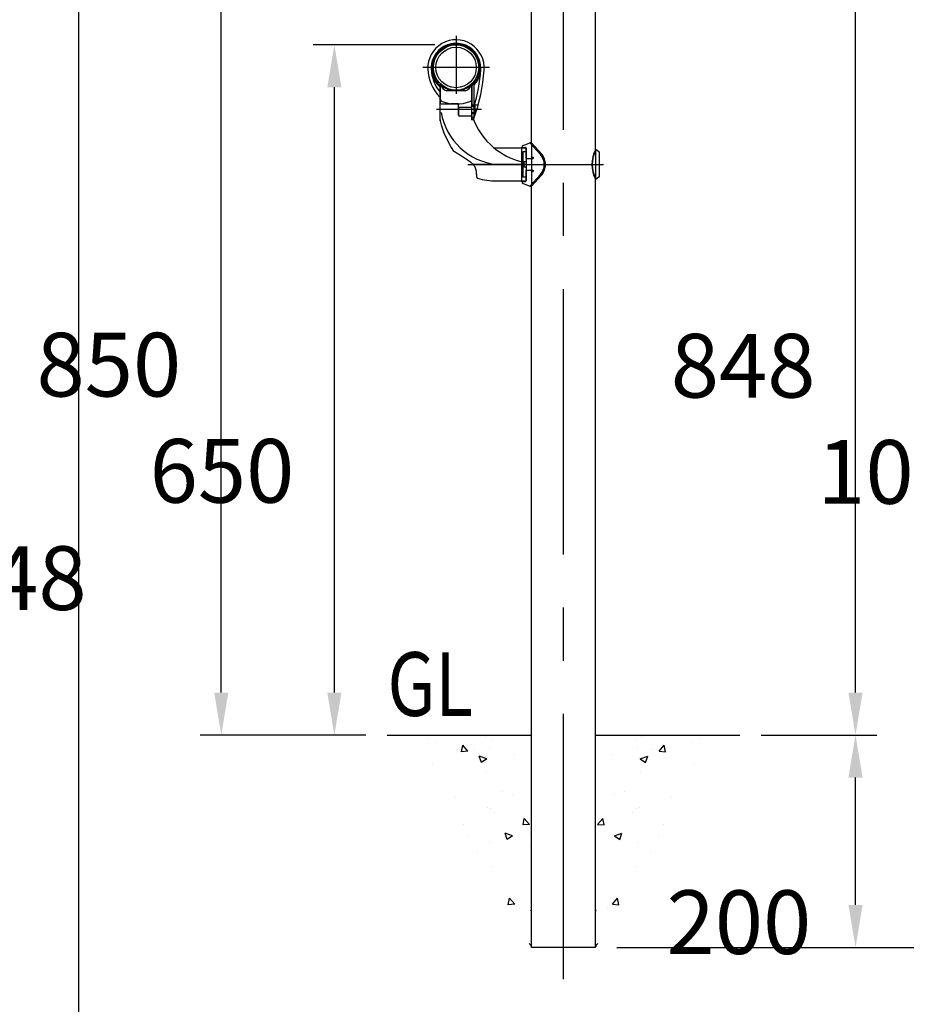
# Model space of a CAD drawing. Extents: x 56 to 7236, y 158 to 5169.
# Drawn here: x 4184 to 5019, y 3419 to 4347 of the extents above; entities that cross this region are included whole.
import ezdxf

# ---------------------------------------------------------------- set-up
doc = ezdxf.new("R2010")
doc.units = 0
doc.header["$LTSCALE"] = 200
doc.header["$PDMODE"] = 33
doc.header["$PDSIZE"] = 5
doc.linetypes.add('CENTER', pattern=[2, 1.25, -0.25, 0.25, -0.25])
doc.layers.get('0').update_dxf_attribs({"linetype": 'CONTINUOUS'})
doc.layers.get('DEFPOINTS').update_dxf_attribs({"linetype": 'CONTINUOUS'})
for name, color, linetype in [('CENTER', 3, 'CENTER'), ('HATCH', 2, 'CONTINUOUS'), ('HOJO', 8, 'CONTINUOUS'), ('MOJI', 6, 'CONTINUOUS'), ('SJC', 1, 'CONTINUOUS'), ('SJC2', 7, 'CONTINUOUS'), ('SUNPOU', 4, 'CONTINUOUS')]:
    doc.layers.add(name, color=color, linetype=linetype)
doc.styles.add('EXT08', font='ROMANS.shx', dxfattribs={"width": 0.8, "bigfont": 'EXTFONT.shx'})
doc.dimstyles.get("Standard").update_dxf_attribs({"dimtxt": 0.18, "dimasz": 0.18, "dimexe": 0.18, "dimexo": 0.0625, "dimgap": 0.09, "dimtad": 0, "dimtih": 1, "dimtoh": 1, "dimzin": 0, "dimcen": 0.09, "dimazin": 3, "dimtfac": 1, "dimtofl": 0, "dimtmove": 0, "dimatfit": 3})

# ---------------------------------------------------------------- blocks, each defined once
blk = doc.blocks.new('*D35')
at = {"layer": 'DEFPOINTS', "color": 0}
for p in [(3811.99, 4520.98), (3961.99, 3272.98), (4239.49, 3272.98)]:
    blk.add_point(p, dxfattribs=at)
at = {"layer": 'SUNPOU'}
for p, q in [((3831.99, 4520.98), (4259.49, 4520.98)), ((4239.49, 4480.98), (4239.49, 3312.98)), ((3981.99, 3272.98), (4259.49, 3272.98))]:
    blk.add_line(p, q, dxfattribs=at)
for points in [[(4232.83, 4480.98), (4246.16, 4480.98), (4239.49, 4520.98)], [(4232.83, 3312.98), (4246.16, 3312.98), (4239.49, 3272.98)]]:
    blk.add_solid(points, dxfattribs=at)
at = {"layer": 'SUNPOU', "style": 'EXT08'}
blk.add_text('1248', height=60, dxfattribs=at).set_placement((4065.49, 3790.78))
blk = doc.blocks.new('*D40')
at = {"layer": 'DEFPOINTS', "color": 0}
for p in [(4696.4, 4520.98), (4971.42, 4520.98), (4862.52, 3672.98)]:
    blk.add_point(p, dxfattribs=at)
at = {"layer": 'SUNPOU'}
for p, q in [((4716.4, 4520.98), (4991.42, 4520.98)), ((4971.42, 3712.98), (4971.42, 4480.98)), ((4882.52, 3672.98), (4991.42, 3672.98))]:
    blk.add_line(p, q, dxfattribs=at)
for points in [[(4964.75, 4480.98), (4978.09, 4480.98), (4971.42, 4520.98)], [(4964.75, 3712.98), (4978.09, 3712.98), (4971.42, 3672.98)]]:
    blk.add_solid(points, dxfattribs=at)
at = {"layer": 'SUNPOU', "style": 'EXT08'}
blk.add_text('848', height=60, dxfattribs=at).set_placement((4797.42, 3990.78))
blk = doc.blocks.new('*D41')
at = {"layer": 'DEFPOINTS', "color": 0}
for p in [(4862.52, 3672.98), (4971.42, 3672.98), (4726.65, 3472.98)]:
    blk.add_point(p, dxfattribs=at)
at = {"layer": 'SUNPOU'}
for p, q in [((4882.52, 3672.98), (4991.42, 3672.98)), ((4971.42, 3512.98), (4971.42, 3632.98)), ((4746.65, 3472.98), (4991.42, 3472.98))]:
    blk.add_line(p, q, dxfattribs=at)
for points in [[(4964.75, 3632.98), (4978.09, 3632.98), (4971.42, 3672.98)], [(4964.75, 3512.98), (4978.09, 3512.98), (4971.42, 3472.98)]]:
    blk.add_solid(points, dxfattribs=at)
at = {"layer": 'SUNPOU', "style": 'EXT08'}
blk.add_text('200', height=60, dxfattribs=at).set_placement((4793.47, 3466.78))
blk = doc.blocks.new('*D42')
at = {"layer": 'DEFPOINTS', "color": 0}
for p in [(4696.4, 4520.98), (5109.35, 4520.98), (4726.65, 3472.98)]:
    blk.add_point(p, dxfattribs=at)
at = {"layer": 'SUNPOU'}
for p, q in [((4716.4, 4520.98), (5129.35, 4520.98)), ((5109.35, 3512.98), (5109.35, 4480.98)), ((4746.65, 3472.98), (5129.35, 3472.98))]:
    blk.add_line(p, q, dxfattribs=at)
for points in [[(5102.68, 4480.98), (5116.01, 4480.98), (5109.35, 4520.98)], [(5102.68, 3512.98), (5116.01, 3512.98), (5109.35, 3472.98)]]:
    blk.add_solid(points, dxfattribs=at)
at = {"layer": 'SUNPOU', "style": 'EXT08'}
blk.add_text('1048', height=60, dxfattribs=at).set_placement((4935.35, 3890.78))
blk = doc.blocks.new('*X39')
at = {"color": 0}
for p, q in [((5289.49, 3767.56), (5289.49, 3767.56)), ((5343.63, 3766.47), (5343.63, 3766.47)), ((5283.32, 3764.32), (5283.32, 3764.32)), ((5285.31, 3756.46), (5285.31, 3756.46)), ((5299.46, 3755.8), (5299.46, 3755.8)), ((5305.83, 3754.1), (5310.65, 3759.85)), ((5311.81, 3753.57), (5310.65, 3759.84)), ((5336.7, 3762.06), (5336.7, 3762.06)), ((5261.58, 3750.81), (5261.58, 3750.81)), ((5288.17, 3746.83), (5295.18, 3749.51)), ((5288.17, 3746.83), (5293.15, 3743.47)), ((5293.15, 3743.47), (5295.18, 3749.51)), ((5305.83, 3754.1), (5311.81, 3753.58)), ((5339.62, 3741.31), (5339.62, 3741.31)), ((5288.27, 3734.27), (5288.27, 3734.27)), ((5263.85, 3713.22), (5263.85, 3713.22)), ((5273.15, 3716.36), (5273.15, 3716.36)), ((5317.23, 3710.96), (5317.23, 3710.96)), ((5284.93, 3699.78), (5284.93, 3699.78)), ((5287.06, 3700.98), (5287.06, 3700.98)), ((5247.98, 3685.16), (5252.8, 3690.9)), ((5253.96, 3684.63), (5252.8, 3690.9)), ((5281.18, 3696.8), (5281.18, 3696.8)), ((5247.98, 3685.16), (5253.96, 3684.64)), ((5310, 3685.23), (5310, 3685.23)), ((5246.84, 3676.92), (5246.84, 3676.92)), ((5263.84, 3674.31), (5270.84, 3677)), ((5263.84, 3674.31), (5268.82, 3670.96)), ((5268.82, 3670.95), (5270.85, 3677)), ((5305.14, 3674.84), (5305.14, 3674.84)), ((5246.82, 3664.83), (5246.82, 3664.83)), ((5285.84, 3667.69), (5285.84, 3667.69)), ((5297.33, 3660.13), (5297.33, 3660.13)), ((5283.69, 3645.79), (5283.69, 3645.79)), ((5261.85, 3609.94), (5266.67, 3615.68)), ((5261.85, 3609.94), (5267.83, 3609.42)), ((5267.83, 3609.41), (5266.68, 3615.68)), ((5246.08, 3604.32), (5246.51, 3604.48)), ((5246.08, 3603.19), (5246.52, 3604.48)), ((5257.38, 3606.35), (5257.38, 3606.35)), ((5246.08, 3570.82), (5248.28, 3573.12)), ((5246.08, 3570.78), (5246.86, 3570.66))]:
    blk.add_line(p, q, dxfattribs=at)
blk = doc.blocks.new('*D43')
at = {"layer": 'DEFPOINTS', "color": 0}
for p in [(4374.01, 4522.98), (4595.15, 4522.98), (4530.27, 3672.98)]:
    blk.add_point(p, dxfattribs=at)
at = {"layer": 'SUNPOU', "color": 0}
for p, q in [((4575.15, 4522.98), (4354.01, 4522.98)), ((4374.01, 3712.98), (4374.01, 4482.98)), ((4510.27, 3672.98), (4354.01, 3672.98))]:
    blk.add_line(p, q, dxfattribs=at)
for points in [[(4367.34, 4482.98), (4380.68, 4482.98), (4374.01, 4522.98)], [(4367.34, 3712.98), (4380.68, 3712.98), (4374.01, 3672.98)]]:
    blk.add_solid(points, dxfattribs=at)
at = {"layer": 'SUNPOU', "color": 0, "style": 'EXT08'}
blk.add_text('850', height=60, dxfattribs=at).set_placement((4200.01, 3991.78))
blk = doc.blocks.new('N43テスリ受側')
at = {"layer": 'CENTER'}
for p, q in [((-66, 121.02), (-66, 66.5)), ((-34.62, 91.35), (-97.38, 91.35))]:
    blk.add_line(p, q, dxfattribs=at)
at = {"layer": 'HOJO'}
for p, q in [((-84.37, 51.98), (-42.15, 51.98)), ((-1, 15.5), (-4, 15.5)), ((-3, 12), (-3, -12)), ((0, 12), (-3, 12)), ((0, 14.5), (0, 3)), ((0, 0), (-50.82, 0)), ((-2, 2), (-2, -2)), ((-0.5, 2.5), (-1.5, 2.5)), ((-0.5, -2.5), (-1.5, -2.5)), ((0, -3), (0, -14.5)), ((-4, -15.5), (-1, -15.5)), ((0, -12), (-3, -12))]:
    blk.add_line(p, q, dxfattribs=at)
for centre, radius, start, end in [((-1, 14.5), 1, 0, 90), ((-1.5, 2), 0.5, 90, 180), ((-0.5, 3), 0.5, 270, 0), ((-1.5, -2), 0.5, 180, 270), ((-0.5, -3), 0.5, 0, 90), ((-1, -14.5), 1, 270, 0)]:
    blk.add_arc(centre, radius, start, end, dxfattribs=at)
at = {"layer": 'SJC2'}
for p, q in [((-81, 44.29), (-81, 74.99)), ((-81, 64.48), (-81, 74.99)), ((-81, 41.11), (-81, 74.61)), ((-51, 45.5), (-51, 74.99)), ((-51, 64.48), (-51, 74.99)), ((-51, 65.48), (-51, 74.61)), ((-49.08, 74.74), (-49.08, 43.82)), ((-81.34, 73.23), (-81.34, 63.48)), ((-81, 63.62), (-81, 73.83)), ((-81, 70.48), (-81, 73.83)), ((-81, 73.33), (-81, 57.98)), ((-57.11, 69.48), (-74.89, 69.48)), ((-51, 73.83), (-51, 54.15)), ((-51, 70.48), (-51, 73.83)), ((-51, 70.48), (-51, 73.83)), ((-51, 45.5), (-51, 73.33)), ((-51, 54.15), (-51, 65.48)), ((-51, 41.98), (-51, 65.48)), ((-80, 56.98), (-64.6, 56.98)), ((-64, 56.98), (-71, 56.99)), ((-63.6, 46.46), (-63.6, 56.98)), ((-51, 55.98), (-49, 55.98)), ((-45.16, 55.98), (-51, 55.98)), ((-49, 55.98), (-48, 54.98)), ((-49, 55.98), (-49, 47.98)), ((-63.61, 46.56), (-63.61, 53.79)), ((-63.43, 46), (-63.43, 54.05)), ((-63.43, 54.05), (-52, 54.05)), ((-51, 54.98), (-48, 54.98)), ((-51, 48.98), (-48, 48.98)), ((-51, 47.98), (-49, 47.98)), ((-47.58, 47.98), (-51, 47.98)), ((-48, 48.98), (-49, 47.98)), ((-48, 48.98), (-48, 54.98)), ((-81, 41.98), (-81, 40.98)), ((-51.36, 45.56), (-62.61, 45.56)), ((-4, 15.5), (-30.04, 15.5)), ((-46.5, -12.06), (-46.5, -12.06)), ((-28, -15.5), (-4, -15.5))]:
    blk.add_line(p, q, dxfattribs=at)
for points in [[(-80.15, 75.34, 0), (-80.15, 75.34, 0), (-80.16, 75.34, 0), (-80.17, 75.34, 0), (-80.17, 75.33, 0), (-80.18, 75.33, 0), (-80.19, 75.33, 0), (-80.2, 75.32, 0), (-80.2, 75.32, 0), (-80.21, 75.32, 0), (-80.22, 75.31, 0), (-80.22, 75.31, 0), (-80.23, 75.31, 0), (-80.24, 75.31, 0), (-80.24, 75.3, 0), (-80.25, 75.3, 0), (-80.26, 75.3, 0), (-80.26, 75.29, 0), (-80.27, 75.29, 0), (-80.27, 75.29, 0), (-80.28, 75.28, 0), (-80.29, 75.28, 0), (-80.29, 75.28, 0), (-80.3, 75.27, 0), (-80.31, 75.27, 0), (-80.31, 75.27, 0), (-80.32, 75.26, 0), (-80.32, 75.26, 0), (-80.33, 75.26, 0), (-80.34, 75.25, 0), (-80.34, 75.25, 0), (-80.35, 75.25, 0), (-80.35, 75.24, 0), (-80.36, 75.24, 0), (-80.36, 75.23, 0), (-80.37, 75.23, 0), (-80.37, 75.23, 0), (-80.38, 75.22, 0), (-80.39, 75.22, 0), (-80.39, 75.22, 0), (-80.4, 75.21, 0), (-80.4, 75.21, 0), (-80.41, 75.21, 0), (-80.41, 75.2, 0), (-80.42, 75.2, 0), (-80.42, 75.2, 0), (-80.43, 75.19, 0), (-80.43, 75.19, 0), (-80.44, 75.18, 0), (-80.44, 75.18, 0), (-80.45, 75.18, 0), (-80.45, 75.17, 0), (-80.45, 75.17, 0), (-80.46, 75.17, 0), (-80.46, 75.16, 0), (-80.47, 75.16, 0), (-80.47, 75.16, 0), (-80.48, 75.15, 0), (-80.48, 75.15, 0), (-80.49, 75.14, 0), (-80.49, 75.14, 0), (-80.49, 75.14, 0), (-80.5, 75.13, 0), (-80.5, 75.13, 0), (-80.51, 75.12, 0), (-80.51, 75.12, 0), (-80.51, 75.12, 0), (-80.52, 75.11, 0), (-80.52, 75.11, 0), (-80.52, 75.11, 0), (-80.53, 75.1, 0), (-80.53, 75.1, 0), (-80.54, 75.09, 0), (-80.54, 75.09, 0), (-80.54, 75.09, 0), (-80.55, 75.08, 0), (-80.55, 75.08, 0), (-80.55, 75.07, 0), (-80.55, 75.07, 0), (-80.56, 75.07, 0), (-80.56, 75.06, 0), (-80.56, 75.06, 0), (-80.57, 75.05, 0), (-80.57, 75.05, 0), (-80.57, 75.05, 0), (-80.57, 75.04, 0), (-80.58, 75.04, 0), (-80.58, 75.03, 0), (-80.58, 75.03, 0), (-80.58, 75.03, 0), (-80.59, 75.02, 0), (-80.59, 75.02, 0), (-80.59, 75.01, 0), (-80.59, 75.01, 0), (-80.6, 75.01, 0), (-80.6, 75, 0), (-80.6, 75, 0), (-80.6, 74.99, 0), (-80.6, 74.99, 0), (-80.61, 74.98, 0), (-80.61, 74.98, 0), (-80.61, 74.98, 0), (-80.61, 74.97, 0), (-80.61, 74.97, 0), (-80.61, 74.96, 0), (-80.62, 74.96, 0), (-80.62, 74.96, 0), (-80.62, 74.95, 0), (-80.62, 74.95, 0), (-80.62, 74.94, 0), (-80.62, 74.94, 0), (-80.62, 74.94, 0), (-80.62, 74.93, 0), (-80.63, 74.93, 0), (-80.63, 74.92, 0), (-80.63, 74.92, 0), (-80.63, 74.91, 0), (-80.63, 74.91, 0), (-80.63, 74.91, 0), (-80.63, 74.9, 0), (-80.63, 74.9, 0), (-80.63, 74.89, 0), (-80.63, 74.89, 0), (-80.63, 74.89, 0), (-80.63, 74.88, 0), (-80.63, 74.88, 0), (-80.63, 74.87, 0), (-80.63, 74.87, 0), (-80.63, 74.86, 0)], [(-51.85, 75.34, 0), (-51.85, 75.34, 0), (-51.84, 75.34, 0), (-51.83, 75.34, 0), (-51.83, 75.33, 0), (-51.82, 75.33, 0), (-51.81, 75.33, 0), (-51.8, 75.32, 0), (-51.8, 75.32, 0), (-51.79, 75.32, 0), (-51.78, 75.31, 0), (-51.78, 75.31, 0), (-51.77, 75.31, 0), (-51.76, 75.31, 0), (-51.76, 75.3, 0), (-51.75, 75.3, 0), (-51.74, 75.3, 0), (-51.74, 75.29, 0), (-51.73, 75.29, 0), (-51.73, 75.29, 0), (-51.72, 75.28, 0), (-51.71, 75.28, 0), (-51.71, 75.28, 0), (-51.7, 75.27, 0), (-51.69, 75.27, 0), (-51.69, 75.27, 0), (-51.68, 75.26, 0), (-51.68, 75.26, 0), (-51.67, 75.26, 0), (-51.66, 75.25, 0), (-51.66, 75.25, 0), (-51.65, 75.25, 0), (-51.65, 75.24, 0), (-51.64, 75.24, 0), (-51.64, 75.23, 0), (-51.63, 75.23, 0), (-51.63, 75.23, 0), (-51.62, 75.22, 0), (-51.61, 75.22, 0), (-51.61, 75.22, 0), (-51.6, 75.21, 0), (-51.6, 75.21, 0), (-51.59, 75.21, 0), (-51.59, 75.2, 0), (-51.58, 75.2, 0), (-51.58, 75.2, 0), (-51.57, 75.19, 0), (-51.57, 75.19, 0), (-51.56, 75.18, 0), (-51.56, 75.18, 0), (-51.55, 75.18, 0), (-51.55, 75.17, 0), (-51.55, 75.17, 0), (-51.54, 75.17, 0), (-51.54, 75.16, 0), (-51.53, 75.16, 0), (-51.53, 75.16, 0), (-51.52, 75.15, 0), (-51.52, 75.15, 0), (-51.51, 75.14, 0), (-51.51, 75.14, 0), (-51.51, 75.14, 0), (-51.5, 75.13, 0), (-51.5, 75.13, 0), (-51.49, 75.12, 0), (-51.49, 75.12, 0), (-51.49, 75.12, 0), (-51.48, 75.11, 0), (-51.48, 75.11, 0), (-51.48, 75.11, 0), (-51.47, 75.1, 0), (-51.47, 75.1, 0), (-51.46, 75.09, 0), (-51.46, 75.09, 0), (-51.46, 75.09, 0), (-51.45, 75.08, 0), (-51.45, 75.08, 0), (-51.45, 75.07, 0), (-51.45, 75.07, 0), (-51.44, 75.07, 0), (-51.44, 75.06, 0), (-51.44, 75.06, 0), (-51.43, 75.05, 0), (-51.43, 75.05, 0), (-51.43, 75.05, 0), (-51.43, 75.04, 0), (-51.42, 75.04, 0), (-51.42, 75.03, 0), (-51.42, 75.03, 0), (-51.42, 75.03, 0), (-51.41, 75.02, 0), (-51.41, 75.02, 0), (-51.41, 75.01, 0), (-51.41, 75.01, 0), (-51.4, 75.01, 0), (-51.4, 75, 0), (-51.4, 75, 0), (-51.4, 74.99, 0), (-51.4, 74.99, 0), (-51.39, 74.98, 0), (-51.39, 74.98, 0), (-51.39, 74.98, 0), (-51.39, 74.97, 0), (-51.39, 74.97, 0), (-51.39, 74.96, 0), (-51.38, 74.96, 0), (-51.38, 74.96, 0), (-51.38, 74.95, 0), (-51.38, 74.95, 0), (-51.38, 74.94, 0), (-51.38, 74.94, 0), (-51.38, 74.94, 0), (-51.38, 74.93, 0), (-51.37, 74.93, 0), (-51.37, 74.92, 0), (-51.37, 74.92, 0), (-51.37, 74.91, 0), (-51.37, 74.91, 0), (-51.37, 74.91, 0), (-51.37, 74.9, 0), (-51.37, 74.9, 0), (-51.37, 74.89, 0), (-51.37, 74.89, 0), (-51.37, 74.89, 0), (-51.37, 74.88, 0), (-51.37, 74.88, 0), (-51.37, 74.87, 0), (-51.37, 74.87, 0), (-51.37, 74.86, 0)], [(-81, 64.5, 0), (-81, 64.49, 0), (-81, 64.48, 0)], [(-46.5, -12.06, 0), (-46.5, -11.92, 0), (-46.5, -11.79, 0), (-46.51, -11.65, 0), (-46.51, -11.51, 0), (-46.51, -11.38, 0), (-46.51, -11.24, 0), (-46.51, -11.11, 0), (-46.52, -10.97, 0), (-46.52, -10.83, 0), (-46.52, -10.7, 0), (-46.52, -10.56, 0), (-46.53, -10.43, 0), (-46.53, -10.29, 0), (-46.53, -10.15, 0), (-46.54, -10.02, 0), (-46.54, -9.88, 0), (-46.55, -9.74, 0), (-46.55, -9.61, 0), (-46.56, -9.47, 0), (-46.56, -9.34, 0), (-46.57, -9.2, 0), (-46.58, -9.06, 0), (-46.58, -8.93, 0), (-46.59, -8.79, 0), (-46.6, -8.66, 0), (-46.61, -8.52, 0), (-46.62, -8.38, 0), (-46.63, -8.25, 0), (-46.64, -8.11, 0), (-46.65, -7.97, 0), (-46.66, -7.84, 0), (-46.67, -7.7, 0), (-46.69, -7.57, 0), (-46.7, -7.43, 0), (-46.72, -7.3, 0), (-46.73, -7.16, 0), (-46.75, -7.02, 0), (-46.77, -6.89, 0), (-46.79, -6.75, 0), (-46.81, -6.62, 0), (-46.83, -6.48, 0), (-46.85, -6.35, 0), (-46.87, -6.21, 0), (-46.89, -6.08, 0), (-46.92, -5.94, 0), (-46.94, -5.81, 0), (-46.97, -5.67, 0), (-46.99, -5.54, 0), (-47.02, -5.41, 0), (-47.05, -5.27, 0), (-47.08, -5.14, 0), (-47.12, -5.01, 0), (-47.15, -4.87, 0), (-47.18, -4.74, 0), (-47.22, -4.61, 0), (-47.26, -4.48, 0), (-47.3, -4.35, 0), (-47.34, -4.22, 0), (-47.38, -4.09, 0), (-47.42, -3.96, 0), (-47.46, -3.83, 0), (-47.51, -3.7, 0), (-47.56, -3.57, 0), (-47.61, -3.44, 0), (-47.66, -3.32, 0), (-47.71, -3.19, 0), (-47.76, -3.06, 0), (-47.82, -2.94, 0), (-47.87, -2.81, 0), (-47.93, -2.69, 0), (-47.99, -2.57, 0), (-48.05, -2.45, 0), (-48.12, -2.32, 0), (-48.18, -2.2, 0), (-48.25, -2.09, 0), (-48.31, -1.97, 0), (-48.38, -1.85, 0), (-48.45, -1.73, 0), (-48.53, -1.62, 0), (-48.6, -1.51, 0), (-48.67, -1.39, 0), (-48.75, -1.28, 0), (-48.83, -1.17, 0), (-48.91, -1.06, 0), (-48.99, -0.96, 0), (-49.07, -0.85, 0), (-49.16, -0.74, 0), (-49.24, -0.64, 0), (-49.33, -0.54, 0), (-49.42, -0.43, 0), (-49.51, -0.33, 0), (-49.6, -0.23, 0), (-49.69, -0.13, 0), (-49.78, -0.03, 0), (-49.88, 0.07, 0), (-49.97, 0.16, 0), (-50.07, 0.26, 0), (-50.16, 0.36, 0), (-50.26, 0.45, 0), (-50.36, 0.55, 0), (-50.46, 0.64, 0), (-50.56, 0.73, 0), (-50.66, 0.82, 0), (-50.76, 0.91, 0), (-50.87, 1, 0), (-50.97, 1.09, 0), (-51.08, 1.18, 0), (-51.18, 1.27, 0), (-51.29, 1.36, 0), (-51.39, 1.45, 0), (-51.5, 1.53, 0), (-51.61, 1.62, 0), (-51.72, 1.71, 0), (-51.83, 1.79, 0), (-51.94, 1.88, 0), (-52.05, 1.96, 0), (-52.16, 2.04, 0), (-52.27, 2.13, 0), (-52.38, 2.21, 0), (-52.5, 2.29, 0), (-52.61, 2.37, 0), (-52.72, 2.46, 0), (-52.83, 2.54, 0), (-52.95, 2.62, 0), (-53.06, 2.7, 0), (-53.17, 2.78, 0), (-53.29, 2.86, 0), (-53.4, 2.94, 0), (-53.52, 3.02, 0), (-53.63, 3.1, 0), (-53.75, 3.18, 0), (-53.86, 3.26, 0), (-53.97, 3.34, 0), (-54.09, 3.42, 0), (-54.2, 3.49, 0), (-54.32, 3.57, 0), (-54.43, 3.65, 0), (-54.55, 3.73, 0), (-54.66, 3.81, 0), (-54.78, 3.89, 0), (-54.89, 3.97, 0), (-55.01, 4.04, 0), (-55.12, 4.12, 0), (-55.23, 4.2, 0), (-55.35, 4.28, 0), (-55.46, 4.35, 0), (-55.58, 4.43, 0), (-55.69, 4.51, 0), (-55.81, 4.59, 0), (-55.92, 4.66, 0), (-56.04, 4.74, 0), (-56.15, 4.82, 0), (-56.27, 4.89, 0), (-56.38, 4.97, 0), (-56.49, 5.05, 0), (-56.61, 5.12, 0), (-56.72, 5.2, 0), (-56.84, 5.27, 0), (-56.95, 5.35, 0), (-57.07, 5.43, 0), (-57.18, 5.5, 0), (-57.3, 5.58, 0), (-57.41, 5.65, 0), (-57.53, 5.73, 0), (-57.64, 5.8, 0), (-57.76, 5.88, 0), (-57.87, 5.95, 0), (-57.99, 6.03, 0), (-58.1, 6.1, 0), (-58.21, 6.18, 0), (-58.33, 6.25, 0), (-58.44, 6.33, 0), (-58.56, 6.4, 0), (-58.67, 6.48, 0), (-58.79, 6.55, 0), (-58.9, 6.63, 0), (-59.02, 6.7, 0), (-59.13, 6.77, 0), (-59.25, 6.85, 0), (-59.36, 6.92, 0), (-59.48, 7, 0), (-59.59, 7.07, 0), (-59.71, 7.14, 0), (-59.82, 7.22, 0), (-59.93, 7.29, 0), (-60.05, 7.36, 0), (-60.16, 7.44, 0), (-60.28, 7.51, 0), (-60.39, 7.58, 0), (-60.51, 7.66, 0), (-60.62, 7.73, 0), (-60.74, 7.8, 0), (-60.85, 7.88, 0), (-60.97, 7.95, 0), (-61.08, 8.02, 0), (-61.2, 8.09, 0), (-61.31, 8.17, 0), (-61.43, 8.24, 0), (-61.54, 8.31, 0), (-61.66, 8.38, 0), (-61.77, 8.46, 0), (-61.89, 8.53, 0), (-62, 8.6, 0), (-62.12, 8.67, 0), (-62.23, 8.74, 0), (-62.34, 8.82, 0), (-62.46, 8.89, 0), (-62.57, 8.96, 0), (-62.69, 9.03, 0), (-62.8, 9.1, 0), (-62.92, 9.18, 0), (-63.03, 9.25, 0), (-63.15, 9.32, 0), (-63.26, 9.39, 0), (-63.38, 9.46, 0), (-63.49, 9.54, 0), (-63.61, 9.61, 0), (-63.72, 9.68, 0), (-63.84, 9.75, 0), (-63.95, 9.82, 0), (-64.07, 9.89, 0), (-64.18, 9.96, 0), (-64.3, 10.04, 0), (-64.41, 10.11, 0), (-64.53, 10.18, 0), (-64.64, 10.25, 0), (-64.76, 10.32, 0), (-64.87, 10.39, 0), (-64.99, 10.46, 0), (-65.1, 10.53, 0), (-65.21, 10.6, 0), (-65.33, 10.68, 0), (-65.44, 10.75, 0), (-65.56, 10.82, 0), (-65.67, 10.89, 0), (-65.79, 10.96, 0), (-65.9, 11.03, 0), (-66.02, 11.1, 0), (-66.13, 11.17, 0), (-66.25, 11.24, 0), (-66.36, 11.31, 0), (-66.48, 11.38, 0), (-66.59, 11.46, 0), (-66.71, 11.53, 0), (-66.82, 11.6, 0), (-66.94, 11.67, 0), (-67.05, 11.74, 0), (-67.17, 11.81, 0), (-67.28, 11.88, 0), (-67.4, 11.95, 0), (-67.51, 12.02, 0), (-67.63, 12.09, 0), (-67.74, 12.16, 0), (-67.86, 12.23, 0), (-67.97, 12.3, 0)]]:
    blk.add_polyline3d(points, dxfattribs=at)
for radius in [21.35, 19.05]:
    blk.add_circle((-66, 91.35), radius, dxfattribs=at)
for centre, radius, start, end in [((-66, 90.83), 26.6, 355.83194, 182.03965), ((-66, 90.83), 23.35, 316.42159, 228.91965), ((-66, 90.83), 22.35, 108.16719, 226.74671), ((-66, 90.83), 22.35, 89.82362, 108.16719), ((-72.34, 110.17), 2, 64.9282, 108.16719), ((-66.07, 112.18), 1, 90.17639, 150.21763), ((-66, 90.83), 22.35, 71.83282, 89.82362), ((-65.93, 112.18), 1, 29.78223, 89.82362), ((-59.66, 110.17), 2, 71.83282, 115.07215), ((-66, 90.83), 22.35, 0, 71.83282), ((-82.1, 104.08), 1.5, 140.54289, 200.03595), ((-49.9, 104.08), 1.5, 339.96288, 39.45711), ((-85.52, 98.15), 1.5, 95.73489, 159.45712), ((-46.48, 98.15), 1.5, 20.54288, 84.26695), ((-52.61, 91.31), 40, 182.03965, 224.07914), ((-52.61, 91.31), 36.75, 182.03965, 218.56423), ((-66, 90.83), 22.35, 313.25329, 0), ((-209.02, 101.26), 170, 340.06776, 355.83194), ((-209.02, 101.26), 166.75, 343.56426, 355.83194), ((-85.52, 83.52), 1.5, 200.54288, 281.80744), ((-82.1, 77.58), 1.5, 134.94279, 219.45712), ((-82, 73.83), 1, 0, 46.74671), ((-80.5, 74.99), 0.5, 44.98296, 180), ((-66, 92.11), 22.62, 229.68748, 310.31252), ((-73.15, 77.1), 7.81, 196.6159, 257.0955), ((-66, 89.48), 20, 224.98296, 315.01704), ((-58.85, 77.1), 7.81, 282.9045, 343.3841), ((-51.5, 74.99), 0.5, 0, 135.01704), ((-50, 73.83), 1, 133.25329, 180.00001), ((-49.9, 77.58), 1.5, 320.54289, 45.05816), ((-46.48, 83.52), 1.5, 258.19094, 339.45712), ((-81.2, 63.62), 0.2, 224.07914, 0), ((-78, 62.03), 3, 180, 250.49454), ((-80, 57.98), 1, 180, 270), ((-66.11, 95.59), 38.6, 250.49454, 289.88933), ((-64.6, 55.98), 1, 0, 90), ((-54, 62.11), 3, 289.88933, 0), ((-21.41, 59.15), 59.47, 189.89529, 264.02384), ((-62.61, 46.56), 1, 180, 270), ((-52, 55.05), 1, 270, 0), ((12.92, 65.82), 97.15, 194.81149, 213.15442), ((-51.36, 44.56), 1, 18.03129, 90), ((-51.08, 43.98), 2, 272.42207, 340.06776), ((9.49, 64.69), 63.09, 198.30928, 230.90122), ((-67.56, 13.22), 1, 211.97133, 245.99675), ((11.01, 65.38), 64.59, 230.24019, 255.64555), ((-45.5, -12.06), 1, 180, 254.69649), ((-27.29, 54.5), 70, 254.69649, 269.41777)]:
    blk.add_arc(centre, radius, start, end, dxfattribs=at)
blk = doc.blocks.new('40A61')
at = {"layer": 'CENTER'}
blk.add_line((-14.04, 0), (18.16, 0), dxfattribs=at)
at = {"layer": 'HOJO'}
for p, q in [((0, 20.44), (0, 6.75)), ((0, 20.44), (0, -20.44)), ((-9, 16), (-5.5, 16)), ((-5, 5.5), (-5, 15.5)), ((-5, 15.5), (-5, -15.5)), ((-5, 5.5), (1.5, 5.5)), ((0, 6.75), (1.5, 6.75)), ((1.5, 6.75), (1.5, 5.5)), ((-5, -5.5), (1.5, -5.5)), ((-5, -15.5), (-5, -5.5)), ((0, -6.75), (1.5, -6.75)), ((0, -6.75), (0, -20.44)), ((1.5, -5.5), (1.5, -6.75)), ((-9, -16), (-5.5, -16))]:
    blk.add_line(p, q, dxfattribs=at)
for centre, start, end in [((-5.5, 15.5), 0, 90), ((-5.5, -15.5), 270, 0)]:
    blk.add_arc(centre, 0.5, start, end, dxfattribs=at)
at = {"layer": 'SJC2'}
for p, q in [((-7.72, 17.99), (-2.02, 20.18)), ((-1.49, 20.34), (8.54, 9.3)), ((0, 20.44), (-0.59, 20.44)), ((0, 20.44), (9.41, 10.08)), ((-9, -16.22), (-9, 16.13)), ((-7.72, -17.99), (-2.02, -20.18)), ((-1.49, -20.34), (8.54, -9.3)), ((0, -20.44), (9.41, -10.08)), ((0, -20.44), (-0.59, -20.44))]:
    blk.add_line(p, q, dxfattribs=at)
for centre, radius, start, end in [((-0.59, 16.44), 4, 90, 111), ((-7, 16.13), 2, 111, 180), ((-1.7, 0), 13.83, 0, 42.23342), ((-1.7, 0), 15, 0, 42.23342), ((-1.7, 0), 13.83, 317.76658, 0), ((-1.7, 0), 15, 317.76658, 0), ((-7, -16.13), 2, 180, 249), ((-0.59, -16.44), 4, 249, 270)]:
    blk.add_arc(centre, radius, start, end, dxfattribs=at)
blk = doc.blocks.new('ｹｼｮｳW')
at = {"layer": 'CENTER'}
blk.add_line((-12.39, 0), (7.4, 0), dxfattribs=at)
at = {"layer": 'HOJO'}
blk.add_line((0, 13.85), (0, -13.85), dxfattribs=at)
at = {"layer": 'SJC2'}
for p, q in [((0.46, 13.85), (0, 13.85)), ((3.11, 11.99), (0.46, 13.85)), ((3.75, -10.77), (3.75, 10.77)), ((0.46, -13.85), (0, -13.85)), ((3.11, -11.99), (0.46, -13.85))]:
    blk.add_line(p, q, dxfattribs=at)
for centre, radius, start, end in [((24.57, 0), 28.2, 150.58103, 209.41897), ((25.02, 0), 28.2, 150.58103, 209.41897), ((2.26, 10.77), 1.5, 0, 55), ((2.26, -10.77), 1.5, 305, 0)]:
    blk.add_arc(centre, radius, start, end, dxfattribs=at)
blk = doc.blocks.new('*D55')
at = {"layer": 'DEFPOINTS', "color": 0}
for p in [(4480.54, 4322.98), (4595.15, 4322.98), (4530.27, 3672.98)]:
    blk.add_point(p, dxfattribs=at)
at = {"layer": 'SUNPOU'}
for p, q in [((4575.15, 4322.98), (4460.54, 4322.98)), ((4480.54, 3712.98), (4480.54, 4282.98)), ((4510.27, 3672.98), (4460.54, 3672.98))]:
    blk.add_line(p, q, dxfattribs=at)
for points in [[(4473.88, 4282.98), (4487.21, 4282.98), (4480.54, 4322.98)], [(4473.88, 3712.98), (4487.21, 3712.98), (4480.54, 3672.98)]]:
    blk.add_solid(points, dxfattribs=at)
at = {"layer": 'SUNPOU', "style": 'EXT08'}
blk.add_text('650', height=60, dxfattribs=at).set_placement((4306.54, 3891.78))

msp = doc.modelspace()

# ---------------------------------------------------------------- linework, layer by layer
at = {"layer": 'CENTER'}
for p, q in [((4696.399, 3442.982), (4696.398, 4544.982)), ((4606.172, 4210.282), (4734.051, 4210.282))]:
    msp.add_line(p, q, dxfattribs=at)
at = {"layer": 'SJC'}
for p, q in [((4726.649, 4224.134), (4726.649, 4396.429)), ((4666.149, 4230.725), (4666.149, 4389.838)), ((4726.649, 3472.982), (4726.649, 4196.429)), ((4666.149, 3472.982), (4666.149, 4189.838)), ((4530.274, 3672.982), (4666.148, 3672.982)), ((4726.649, 3672.982), (4862.523, 3672.982)), ((4726.649, 3472.982), (4666.149, 3472.982))]:
    msp.add_line(p, q, dxfattribs=at)

# ---------------------------------------------------------------- block references
at = {"layer": 'HATCH', "xscale": -1}
msp.add_blockref('*X39', (9912.231, -96.341), dxfattribs=at)
at = {"layer": 'HATCH'}
msp.add_blockref('*X39', (-519.434, -96.341), dxfattribs=at)
at = {"layer": 'HOJO'}
for name, p in [('40A61', (4666.148, 4210.282)), ('ｹｼｮｳW', (4726.648, 4210.282))]:
    msp.add_blockref(name, p, dxfattribs=at)
at = {"layer": 'SJC2'}
msp.add_blockref('N43テスリ受側', (4661.148, 4210.282), dxfattribs=at)

# ---------------------------------------------------------------- texts
at = {"layer": 'MOJI', "style": 'EXT08', "width": 0.8}
msp.add_text('GL', height=60, dxfattribs=at).set_placement((4530.529, 3691.024))

# ---------------------------------------------------------------- dimensions: what is measured, and where the dimension line sits
at = {"layer": 'SUNPOU'}
for base, p1, p2, override, picture, middle in [((4239.492, 3272.982), (3811.988, 4520.982), (3961.988, 3272.982), {"dimscale": 20, "dimtxt": 3, "dimasz": 2, "dimexe": 1, "dimexo": 1, "dimgap": 1.2, "dimtad": 1, "dimtih": 0, "dimtoh": 0, "dimdec": 1, "dimzin": 8, "dimclrd": 256, "dimclre": 256, "dimclrt": 256, "dimaunit": 1, "dimtofl": 1, "dimtmove": 2}, '*D35', (4185.492, 3896.982)), ((4374.01, 4522.982), (4530.274, 3672.982), (4595.148, 4522.982), {"dimscale": 20, "dimtxt": 3, "dimasz": 2, "dimexe": 1, "dimexo": 1, "dimgap": 1.2, "dimtad": 1, "dimtih": 0, "dimtoh": 0, "dimdec": 2, "dimzin": 8, "dimtdec": 2, "dimtofl": 1, "dimtmove": 2}, '*D43', (4320.01, 4097.982)), ((4971.42, 4520.982), (4862.523, 3672.982), (4696.398, 4520.982), {"dimscale": 20, "dimtxt": 3, "dimasz": 2, "dimexe": 1, "dimexo": 1, "dimgap": 1.2, "dimtad": 1, "dimtih": 0, "dimtoh": 0, "dimdec": 1, "dimzin": 8, "dimclrd": 256, "dimclre": 256, "dimclrt": 256, "dimaunit": 1, "dimtofl": 1, "dimtmove": 2}, '*D40', (4917.42, 4096.982)), ((5109.347, 4520.982), (4726.649, 3472.982), (4696.398, 4520.982), {"dimscale": 20, "dimtxt": 3, "dimasz": 2, "dimexe": 1, "dimexo": 1, "dimgap": 1.2, "dimtad": 1, "dimtih": 0, "dimtoh": 0, "dimdec": 1, "dimzin": 8, "dimclrd": 256, "dimclre": 256, "dimclrt": 256, "dimaunit": 1, "dimtofl": 1, "dimtmove": 2}, '*D42', (5055.347, 3996.982)), ((4480.544, 4322.982), (4530.274, 3672.982), (4595.148, 4322.982), {"dimscale": 20, "dimtxt": 3, "dimasz": 2, "dimexe": 1, "dimexo": 1, "dimgap": 1.2, "dimzin": 8, "dimadec": 2, "dimtmove": 2}, '*D55', (4426.544, 3997.982))]:
    dim = msp.add_linear_dim(base=base, p1=p1, p2=p2, angle=90, dimstyle='Standard', override=override, dxfattribs=at)
    dim.commit()
    dim.dimension.update_dxf_attribs({"geometry": picture, "text_midpoint": middle})
dim = msp.add_linear_dim(base=(4971.42, 3672.982), p1=(4726.649, 3472.982), p2=(4862.523, 3672.982), angle=90, dimstyle='Standard', override={"dimscale": 20, "dimtxt": 3, "dimasz": 2, "dimexe": 1, "dimexo": 1, "dimgap": 1.2, "dimtad": 1, "dimtih": 0, "dimtoh": 0, "dimdec": 1, "dimzin": 8, "dimclrd": 256, "dimclre": 256, "dimclrt": 256, "dimaunit": 1, "dimtofl": 1, "dimtmove": 2}, dxfattribs=at)
dim.commit()
dim.dimension.update_dxf_attribs({"geometry": '*D41', "text_midpoint": (4913.469, 3572.982), "dimtype": 128})

doc.saveas('drawing.dxf')
